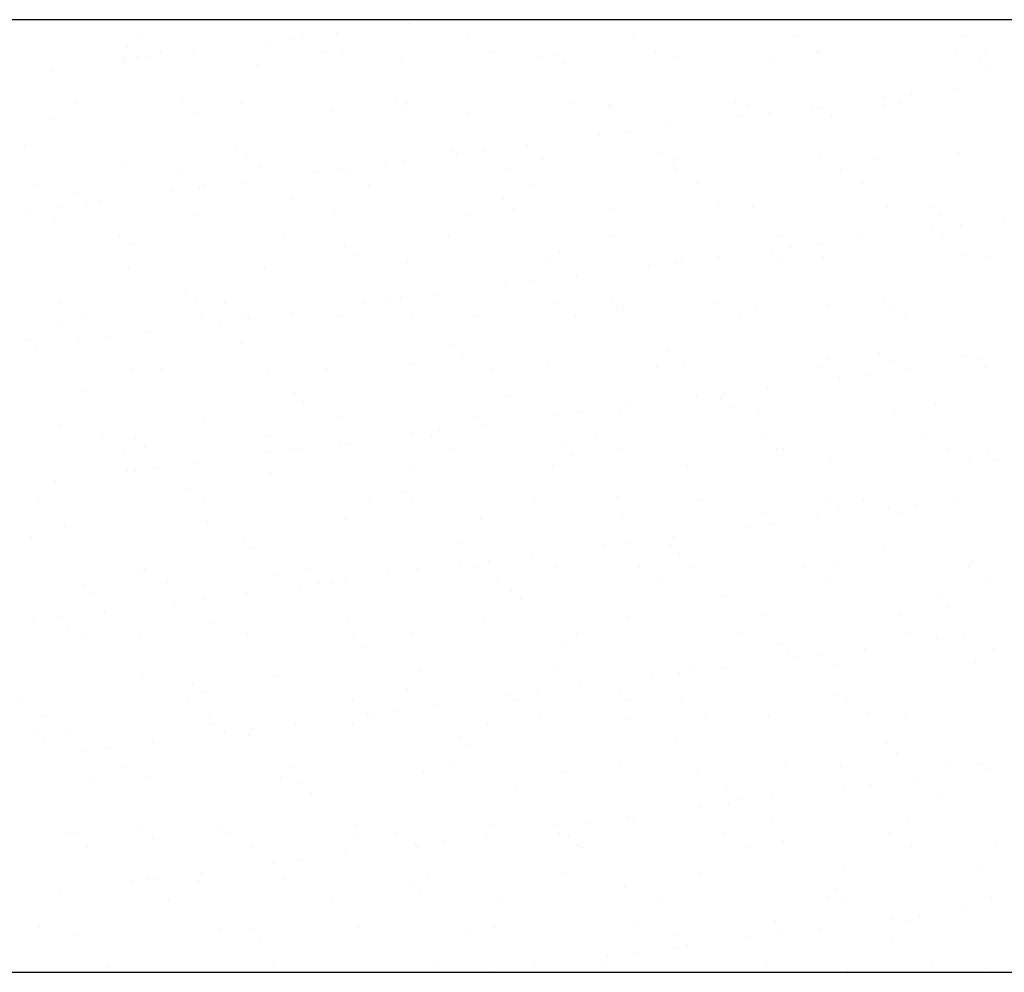
# Model space of a CAD drawing. Units: inches. Extents: x 308853 to 317718, y 300152 to 307007.
# Drawn here: x 313109 to 313127, y 300379 to 300397 of the extents above; entities that cross this region are included whole.
import ezdxf

# ---------------------------------------------------------------- set-up
doc = ezdxf.new("R2010")
doc.units = ezdxf.units.IN
doc.header["$MEASUREMENT"] = 0
doc.layers.add('freecads.com', color=7, linetype='Continuous')

msp = doc.modelspace()

# ---------------------------------------------------------------- linework, layer by layer
at = {"layer": 'freecads.com'}
for p, q in [((313148.528, 300397.299, 5.47), (312668.528, 300397.299, 5.47)), ((313116.142, 300397.229, 5.511), (313116.142, 300397.229, 5.511)), ((313116.662, 300397.298, 5.511), (313116.662, 300397.298, 5.511)), ((313111.048, 300396.953, 5.511), (313111.048, 300396.953, 5.511)), ((313113.97, 300396.944, 5.511), (313113.97, 300396.944, 5.511)), ((313114.162, 300396.959, 5.511), (313114.162, 300396.959, 5.511)), ((313114.783, 300397.051, 5.511), (313114.783, 300397.051, 5.511)), ((313117.276, 300396.964, 5.511), (313117.276, 300396.964, 5.511)), ((313120.391, 300396.97, 5.511), (313120.391, 300396.97, 5.511)), ((313123.505, 300396.976, 5.511), (313123.505, 300396.976, 5.511)), ((313126.619, 300396.981, 5.511), (313126.619, 300396.981, 5.511)), ((313110.845, 300396.771, 5.511), (313110.845, 300396.771, 5.511)), ((313113.45, 300396.875, 5.511), (313113.45, 300396.875, 5.511)), ((313111.03, 300396.602, 5.511), (313111.03, 300396.602, 5.511)), ((313111.278, 300396.589, 5.511), (313111.278, 300396.589, 5.511)), ((313111.47, 300396.684, 5.511), (313111.47, 300396.684, 5.511)), ((313112.091, 300396.696, 5.511), (313112.091, 300396.696, 5.511)), ((313114.584, 300396.69, 5.511), (313114.584, 300396.69, 5.511)), ((313114.906, 300396.682, 5.511), (313114.906, 300396.682, 5.511)), ((313117.698, 300396.696, 5.511), (313117.698, 300396.696, 5.511)), ((313118.614, 300396.589, 5.511), (313118.614, 300396.589, 5.511)), ((313118.907, 300396.648, 5.511), (313118.907, 300396.648, 5.511)), ((313120.812, 300396.701, 5.511), (313120.812, 300396.701, 5.511)), ((313121.172, 300396.577, 5.511), (313121.172, 300396.577, 5.511)), ((313122.968, 300396.56, 5.511), (313122.968, 300396.56, 5.511)), ((313123.873, 300396.674, 5.511), (313123.873, 300396.674, 5.511)), ((313123.926, 300396.707, 5.511), (313123.926, 300396.707, 5.511)), ((313126.491, 300396.707, 5.511), (313126.491, 300396.707, 5.511)), ((313127.041, 300396.713, 5.511), (313127.041, 300396.713, 5.511)), ((313110.738, 300396.47, 5.511), (313110.738, 300396.47, 5.511)), ((313110.758, 300396.521, 5.511), (313110.758, 300396.521, 5.511)), ((313113.296, 300396.458, 5.511), (313113.296, 300396.458, 5.511)), ((313115.996, 300396.556, 5.511), (313115.996, 300396.556, 5.511)), ((313119.092, 300396.479, 5.511), (313119.092, 300396.479, 5.511)), ((313126.969, 300396.525, 5.511), (313126.969, 300396.525, 5.511)), ((313109.4, 300396.342, 5.511), (313109.4, 300396.342, 5.511)), ((313127.154, 300396.356, 5.511), (313127.154, 300396.356, 5.511)), ((313125.139, 300395.825, 5.511), (313125.139, 300395.825, 5.511)), ((313125.659, 300395.893, 5.511), (313125.659, 300395.893, 5.511)), ((313126.472, 300396, 5.511), (313126.472, 300396, 5.511)), ((313109.874, 300395.712, 5.511), (313109.874, 300395.712, 5.511)), ((313111.9, 300395.805, 5.511), (313111.9, 300395.805, 5.511)), ((313112.988, 300395.717, 5.511), (313112.988, 300395.717, 5.511)), ((313115.901, 300395.77, 5.511), (313115.901, 300395.77, 5.511)), ((313116.102, 300395.723, 5.511), (313116.102, 300395.723, 5.511)), ((313119.216, 300395.729, 5.511), (313119.216, 300395.729, 5.511)), ((313119.962, 300395.682, 5.511), (313119.962, 300395.682, 5.511)), ((313119.966, 300395.651, 5.511), (313119.966, 300395.651, 5.511)), ((313122.33, 300395.734, 5.511), (313122.33, 300395.734, 5.511)), ((313122.584, 300395.685, 5.511), (313122.584, 300395.685, 5.511)), ((313123.781, 300395.646, 5.511), (313123.781, 300395.646, 5.511)), ((313123.963, 300395.648, 5.511), (313123.963, 300395.648, 5.511)), ((313125.142, 300395.672, 5.511), (313125.142, 300395.672, 5.511)), ((313125.444, 300395.74, 5.511), (313125.444, 300395.74, 5.511)), ((313112.09, 300395.533, 5.511), (313112.09, 300395.533, 5.511)), ((313114.707, 300395.566, 5.511), (313114.707, 300395.566, 5.511)), ((313116.086, 300395.602, 5.511), (313116.086, 300395.602, 5.511)), ((313117.265, 300395.554, 5.511), (313117.265, 300395.554, 5.511)), ((313122.447, 300395.47, 5.511), (313122.447, 300395.47, 5.511)), ((313122.968, 300395.539, 5.511), (313122.968, 300395.539, 5.511)), ((313124.147, 300395.479, 5.511), (313124.147, 300395.479, 5.511)), ((313109.389, 300395.436, 5.511), (313109.389, 300395.436, 5.511)), ((313121.089, 300395.292, 5.511), (313121.089, 300395.292, 5.511)), ((313119.755, 300395.116, 5.511), (313119.755, 300395.116, 5.511)), ((313120.276, 300395.185, 5.511), (313120.276, 300395.185, 5.511)), ((313108.894, 300394.927, 5.511), (313108.894, 300394.927, 5.511)), ((313112.895, 300394.893, 5.511), (313112.895, 300394.893, 5.511)), ((313118.397, 300394.937, 5.511), (313118.397, 300394.937, 5.511)), ((313113.079, 300394.724, 5.511), (313113.079, 300394.724, 5.511)), ((313116.956, 300394.804, 5.511), (313116.956, 300394.804, 5.511)), ((313117.064, 300394.762, 5.511), (313117.064, 300394.762, 5.511)), ((313117.584, 300394.83, 5.511), (313117.584, 300394.83, 5.511)), ((313120.957, 300394.77, 5.511), (313120.957, 300394.77, 5.511)), ((313123.936, 300394.747, 5.511), (313123.936, 300394.747, 5.511)), ((313126.554, 300394.781, 5.511), (313126.554, 300394.781, 5.511)), ((313110.801, 300394.544, 5.511), (313110.801, 300394.544, 5.511)), ((313113.359, 300394.531, 5.511), (313113.359, 300394.531, 5.511)), ((313115.705, 300394.583, 5.511), (313115.705, 300394.583, 5.511)), ((313116.059, 300394.629, 5.511), (313116.059, 300394.629, 5.511)), ((313118.677, 300394.662, 5.511), (313118.677, 300394.662, 5.511)), ((313121.141, 300394.601, 5.511), (313121.141, 300394.601, 5.511)), ((313121.235, 300394.65, 5.511), (313121.235, 300394.65, 5.511)), ((313125.017, 300394.682, 5.511), (313125.017, 300394.682, 5.511)), ((313111.856, 300394.449, 5.511), (313111.856, 300394.449, 5.511)), ((313114.372, 300394.407, 5.511), (313114.372, 300394.407, 5.511)), ((313114.892, 300394.476, 5.511), (313114.892, 300394.476, 5.511)), ((313114.97, 300394.455, 5.511), (313114.97, 300394.455, 5.511)), ((313118.084, 300394.46, 5.511), (313118.084, 300394.46, 5.511)), ((313121.198, 300394.466, 5.511), (313121.198, 300394.466, 5.511)), ((313124.312, 300394.472, 5.511), (313124.312, 300394.472, 5.511)), ((313109.163, 300394.175, 5.511), (313109.163, 300394.175, 5.511)), ((313112.277, 300394.18, 5.511), (313112.277, 300394.18, 5.511)), ((313113.013, 300394.228, 5.511), (313113.013, 300394.228, 5.511)), ((313115.392, 300394.186, 5.511), (313115.392, 300394.186, 5.511)), ((313118.506, 300394.192, 5.511), (313118.506, 300394.192, 5.511)), ((313121.62, 300394.197, 5.511), (313121.62, 300394.197, 5.511)), ((313124.734, 300394.203, 5.511), (313124.734, 300394.203, 5.511)), ((313109.889, 300394.015, 5.511), (313109.889, 300394.015, 5.511)), ((313111.68, 300394.053, 5.511), (313111.68, 300394.053, 5.511)), ((313112.2, 300394.121, 5.511), (313112.2, 300394.121, 5.511)), ((313110.073, 300393.846, 5.511), (313110.073, 300393.846, 5.511)), ((313110.322, 300393.874, 5.511), (313110.322, 300393.874, 5.511)), ((313113.949, 300393.927, 5.511), (313113.949, 300393.927, 5.511)), ((313117.951, 300393.892, 5.511), (313117.951, 300393.892, 5.511)), ((313122.011, 300393.804, 5.511), (313122.011, 300393.804, 5.511)), ((313126.013, 300393.769, 5.511), (313126.013, 300393.769, 5.511)), ((313108.988, 300393.699, 5.511), (313108.988, 300393.699, 5.511)), ((313109.509, 300393.767, 5.511), (313109.509, 300393.767, 5.511)), ((313112.153, 300393.606, 5.511), (313112.153, 300393.606, 5.511)), ((313114.77, 300393.639, 5.511), (313114.77, 300393.639, 5.511)), ((313117.328, 300393.627, 5.511), (313117.328, 300393.627, 5.511)), ((313118.135, 300393.723, 5.511), (313118.135, 300393.723, 5.511)), ((313120.029, 300393.725, 5.511), (313120.029, 300393.725, 5.511)), ((313122.647, 300393.758, 5.511), (313122.647, 300393.758, 5.511)), ((313125.205, 300393.746, 5.511), (313125.205, 300393.746, 5.511)), ((313126.197, 300393.601, 5.511), (313126.197, 300393.601, 5.511)), ((313109.452, 300393.509, 5.511), (313109.452, 300393.509, 5.511)), ((313126.581, 300393.426, 5.511), (313126.581, 300393.426, 5.511)), ((313127.394, 300393.533, 5.511), (313127.394, 300393.533, 5.511)), ((313113.796, 300393.213, 5.511), (313113.796, 300393.213, 5.511)), ((313116.91, 300393.219, 5.511), (313116.91, 300393.219, 5.511)), ((313120.024, 300393.225, 5.511), (313120.024, 300393.225, 5.511)), ((313123.138, 300393.23, 5.511), (313123.138, 300393.23, 5.511)), ((313126.061, 300393.357, 5.511), (313126.061, 300393.357, 5.511)), ((313126.252, 300393.236, 5.511), (313126.252, 300393.236, 5.511)), ((313110.681, 300393.208, 5.511), (313110.681, 300393.208, 5.511)), ((313110.943, 300393.049, 5.511), (313110.943, 300393.049, 5.511)), ((313123.89, 300393.071, 5.511), (313123.89, 300393.071, 5.511)), ((313124.703, 300393.178, 5.511), (313124.703, 300393.178, 5.511)), ((313114.945, 300393.015, 5.511), (313114.945, 300393.015, 5.511)), ((313115.129, 300392.846, 5.511), (313115.129, 300392.846, 5.511)), ((313119.005, 300392.926, 5.511), (313119.005, 300392.926, 5.511)), ((313123.007, 300392.892, 5.511), (313123.007, 300392.892, 5.511)), ((313123.369, 300393.003, 5.511), (313123.369, 300393.003, 5.511)), ((313126.617, 300392.854, 5.511), (313126.617, 300392.854, 5.511)), ((313116.122, 300392.702, 5.511), (313116.122, 300392.702, 5.511)), ((313118.74, 300392.735, 5.511), (313118.74, 300392.735, 5.511)), ((313121.198, 300392.717, 5.511), (313121.198, 300392.717, 5.511)), ((313121.298, 300392.723, 5.511), (313121.298, 300392.723, 5.511)), ((313122.011, 300392.824, 5.511), (313122.011, 300392.824, 5.511)), ((313123.191, 300392.723, 5.511), (313123.191, 300392.723, 5.511)), ((313123.999, 300392.82, 5.511), (313123.999, 300392.82, 5.511)), ((313127.067, 300392.803, 5.511), (313127.067, 300392.803, 5.511)), ((313110.863, 300392.617, 5.511), (313110.863, 300392.617, 5.511)), ((313113.422, 300392.605, 5.511), (313113.422, 300392.605, 5.511)), ((313119.319, 300392.469, 5.511), (313119.319, 300392.469, 5.511)), ((313120.677, 300392.648, 5.511), (313120.677, 300392.648, 5.511)), ((313117.986, 300392.294, 5.511), (313117.986, 300392.294, 5.511)), ((313118.506, 300392.362, 5.511), (313118.506, 300392.362, 5.511)), ((313111.939, 300392.137, 5.511), (313111.939, 300392.137, 5.511)), ((313116.627, 300392.115, 5.511), (313116.627, 300392.115, 5.511)), ((313109.549, 300391.939, 5.511), (313109.549, 300391.939, 5.511)), ((313112.123, 300391.968, 5.511), (313112.123, 300391.968, 5.511)), ((313112.663, 300391.945, 5.511), (313112.663, 300391.945, 5.511)), ((313115.294, 300391.94, 5.511), (313115.294, 300391.94, 5.511)), ((313115.778, 300391.951, 5.511), (313115.778, 300391.951, 5.511)), ((313115.814, 300392.008, 5.511), (313115.814, 300392.008, 5.511)), ((313115.999, 300392.049, 5.511), (313115.999, 300392.049, 5.511)), ((313118.892, 300391.956, 5.511), (313118.892, 300391.956, 5.511)), ((313120, 300392.014, 5.511), (313120, 300392.014, 5.511)), ((313122.006, 300391.962, 5.511), (313122.006, 300391.962, 5.511)), ((313124.061, 300391.926, 5.511), (313124.061, 300391.926, 5.511)), ((313125.12, 300391.968, 5.511), (313125.12, 300391.968, 5.511)), ((313113.935, 300391.761, 5.511), (313113.935, 300391.761, 5.511)), ((313120.092, 300391.798, 5.511), (313120.092, 300391.798, 5.511)), ((313120.185, 300391.845, 5.511), (313120.185, 300391.845, 5.511)), ((313122.71, 300391.831, 5.511), (313122.71, 300391.831, 5.511)), ((313125.268, 300391.819, 5.511), (313125.268, 300391.819, 5.511)), ((313109.515, 300391.582, 5.511), (313109.515, 300391.582, 5.511)), ((313109.971, 300391.671, 5.511), (313109.971, 300391.671, 5.511)), ((313112.216, 300391.679, 5.511), (313112.216, 300391.679, 5.511)), ((313112.602, 300391.585, 5.511), (313112.602, 300391.585, 5.511)), ((313113.085, 300391.676, 5.511), (313113.085, 300391.676, 5.511)), ((313113.122, 300391.654, 5.511), (313113.122, 300391.654, 5.511)), ((313114.833, 300391.713, 5.511), (313114.833, 300391.713, 5.511)), ((313116.199, 300391.682, 5.511), (313116.199, 300391.682, 5.511)), ((313117.391, 300391.7, 5.511), (313117.391, 300391.7, 5.511)), ((313119.313, 300391.688, 5.511), (313119.313, 300391.688, 5.511)), ((313122.427, 300391.693, 5.511), (313122.427, 300391.693, 5.511)), ((313125.542, 300391.699, 5.511), (313125.542, 300391.699, 5.511)), ((313111.244, 300391.406, 5.511), (313111.244, 300391.406, 5.511)), ((313108.932, 300391.259, 5.511), (313108.932, 300391.259, 5.511)), ((313109.91, 300391.231, 5.511), (313109.91, 300391.231, 5.511)), ((313110.431, 300391.299, 5.511), (313110.431, 300391.299, 5.511)), ((313112.993, 300391.171, 5.511), (313112.993, 300391.171, 5.511)), ((313109.117, 300391.09, 5.511), (313109.117, 300391.09, 5.511)), ((313116.994, 300391.136, 5.511), (313116.994, 300391.136, 5.511)), ((313121.055, 300391.048, 5.511), (313121.055, 300391.048, 5.511)), ((313125.056, 300391.014, 5.511), (313125.056, 300391.014, 5.511)), ((313117.179, 300390.968, 5.511), (313117.179, 300390.968, 5.511)), ((313118.803, 300390.808, 5.511), (313118.803, 300390.808, 5.511)), ((313121.361, 300390.796, 5.511), (313121.361, 300390.796, 5.511)), ((313124.062, 300390.893, 5.511), (313124.062, 300390.893, 5.511)), ((313125.241, 300390.845, 5.511), (313125.241, 300390.845, 5.511)), ((313126.68, 300390.927, 5.511), (313126.68, 300390.927, 5.511)), ((313126.983, 300390.889, 5.511), (313126.983, 300390.889, 5.511)), ((313110.926, 300390.69, 5.511), (313110.926, 300390.69, 5.511)), ((313111.489, 300390.703, 5.511), (313111.489, 300390.703, 5.511)), ((313113.485, 300390.678, 5.511), (313113.485, 300390.678, 5.511)), ((313114.603, 300390.709, 5.511), (313114.603, 300390.709, 5.511)), ((313116.185, 300390.775, 5.511), (313116.185, 300390.775, 5.511)), ((313117.717, 300390.715, 5.511), (313117.717, 300390.715, 5.511)), ((313120.831, 300390.72, 5.511), (313120.831, 300390.72, 5.511)), ((313123.946, 300390.726, 5.511), (313123.946, 300390.726, 5.511)), ((313125.625, 300390.71, 5.511), (313125.625, 300390.71, 5.511)), ((313127.06, 300390.732, 5.511), (313127.06, 300390.732, 5.511)), ((313124.291, 300390.535, 5.511), (313124.291, 300390.535, 5.511)), ((313124.812, 300390.603, 5.511), (313124.812, 300390.603, 5.511)), ((313109.987, 300390.293, 5.511), (313109.987, 300390.293, 5.511)), ((313113.988, 300390.259, 5.511), (313113.988, 300390.259, 5.511)), ((313122.12, 300390.249, 5.511), (313122.12, 300390.249, 5.511)), ((313122.933, 300390.356, 5.511), (313122.933, 300390.356, 5.511)), ((313114.173, 300390.09, 5.511), (313114.173, 300390.09, 5.511)), ((313118.049, 300390.17, 5.511), (313118.049, 300390.17, 5.511)), ((313121.599, 300390.18, 5.511), (313121.599, 300390.18, 5.511)), ((313122.05, 300390.136, 5.511), (313122.05, 300390.136, 5.511)), ((313126.111, 300390.048, 5.511), (313126.111, 300390.048, 5.511)), ((313119.428, 300389.895, 5.511), (313119.428, 300389.895, 5.511)), ((313120.155, 300389.871, 5.511), (313120.155, 300389.871, 5.511)), ((313120.241, 300390.002, 5.511), (313120.241, 300390.002, 5.511)), ((313122.234, 300389.967, 5.511), (313122.234, 300389.967, 5.511)), ((313122.773, 300389.904, 5.511), (313122.773, 300389.904, 5.511)), ((313125.331, 300389.892, 5.511), (313125.331, 300389.892, 5.511)), ((313112.279, 300389.752, 5.511), (313112.279, 300389.752, 5.511)), ((313114.896, 300389.786, 5.511), (313114.896, 300389.786, 5.511)), ((313117.454, 300389.774, 5.511), (313117.454, 300389.774, 5.511)), ((313118.908, 300389.826, 5.511), (313118.908, 300389.826, 5.511)), ((313109.578, 300389.655, 5.511), (313109.578, 300389.655, 5.511)), ((313116.736, 300389.54, 5.511), (313116.736, 300389.54, 5.511)), ((313117.549, 300389.647, 5.511), (313117.549, 300389.647, 5.511)), ((313110.357, 300389.435, 5.511), (313110.357, 300389.435, 5.511)), ((313110.982, 300389.381, 5.511), (313110.982, 300389.381, 5.511)), ((313113.471, 300389.441, 5.511), (313113.471, 300389.441, 5.511)), ((313116.216, 300389.472, 5.511), (313116.216, 300389.472, 5.511)), ((313116.585, 300389.446, 5.511), (313116.585, 300389.446, 5.511)), ((313119.699, 300389.452, 5.511), (313119.699, 300389.452, 5.511)), ((313122.813, 300389.458, 5.511), (313122.813, 300389.458, 5.511)), ((313125.928, 300389.463, 5.511), (313125.928, 300389.463, 5.511)), ((313110.779, 300389.167, 5.511), (313110.779, 300389.167, 5.511)), ((313111.166, 300389.212, 5.511), (313111.166, 300389.212, 5.511)), ((313113.524, 300389.117, 5.511), (313113.524, 300389.117, 5.511)), ((313113.893, 300389.172, 5.511), (313113.893, 300389.172, 5.511)), ((313114.044, 300389.186, 5.511), (313114.044, 300389.186, 5.511)), ((313114.857, 300389.293, 5.511), (313114.857, 300389.293, 5.511)), ((313115.043, 300389.293, 5.511), (313115.043, 300389.293, 5.511)), ((313117.007, 300389.178, 5.511), (313117.007, 300389.178, 5.511)), ((313119.044, 300389.258, 5.511), (313119.044, 300389.258, 5.511)), ((313120.121, 300389.183, 5.511), (313120.121, 300389.183, 5.511)), ((313123.104, 300389.17, 5.511), (313123.104, 300389.17, 5.511)), ((313123.235, 300389.189, 5.511), (313123.235, 300389.189, 5.511)), ((313126.349, 300389.195, 5.511), (313126.349, 300389.195, 5.511)), ((313127.106, 300389.136, 5.511), (313127.106, 300389.136, 5.511)), ((313112.166, 300388.939, 5.511), (313112.166, 300388.939, 5.511)), ((313119.228, 300389.089, 5.511), (313119.228, 300389.089, 5.511)), ((313124.125, 300388.967, 5.511), (313124.125, 300388.967, 5.511)), ((313126.743, 300389, 5.511), (313126.743, 300389, 5.511)), ((313127.29, 300388.967, 5.511), (313127.29, 300388.967, 5.511)), ((313110.832, 300388.763, 5.511), (313110.832, 300388.763, 5.511)), ((313110.989, 300388.763, 5.511), (313110.989, 300388.763, 5.511)), ((313111.353, 300388.832, 5.511), (313111.353, 300388.832, 5.511)), ((313113.548, 300388.751, 5.511), (313113.548, 300388.751, 5.511)), ((313116.248, 300388.848, 5.511), (313116.248, 300388.848, 5.511)), ((313118.866, 300388.882, 5.511), (313118.866, 300388.882, 5.511)), ((313121.424, 300388.869, 5.511), (313121.424, 300388.869, 5.511)), ((313109.474, 300388.584, 5.511), (313109.474, 300388.584, 5.511)), ((313112.036, 300388.415, 5.511), (313112.036, 300388.415, 5.511)), ((313116.038, 300388.381, 5.511), (313116.038, 300388.381, 5.511)), ((313109.183, 300388.194, 5.511), (313109.183, 300388.194, 5.511)), ((313112.297, 300388.199, 5.511), (313112.297, 300388.199, 5.511)), ((313115.411, 300388.205, 5.511), (313115.411, 300388.205, 5.511)), ((313116.222, 300388.212, 5.511), (313116.222, 300388.212, 5.511)), ((313118.525, 300388.211, 5.511), (313118.525, 300388.211, 5.511)), ((313120.098, 300388.292, 5.511), (313120.098, 300388.292, 5.511)), ((313121.639, 300388.216, 5.511), (313121.639, 300388.216, 5.511)), ((313124.1, 300388.258, 5.511), (313124.1, 300388.258, 5.511)), ((313124.753, 300388.222, 5.511), (313124.753, 300388.222, 5.511)), ((313126.547, 300388.243, 5.511), (313126.547, 300388.243, 5.511)), ((313124.284, 300388.089, 5.511), (313124.284, 300388.089, 5.511)), ((313125.213, 300388.067, 5.511), (313125.213, 300388.067, 5.511)), ((313125.734, 300388.136, 5.511), (313125.734, 300388.136, 5.511)), ((313112.342, 300387.826, 5.511), (313112.342, 300387.826, 5.511)), ((313114.959, 300387.859, 5.511), (313114.959, 300387.859, 5.511)), ((313117.517, 300387.847, 5.511), (313117.517, 300387.847, 5.511)), ((313120.218, 300387.944, 5.511), (313120.218, 300387.944, 5.511)), ((313122.836, 300387.977, 5.511), (313122.836, 300387.977, 5.511)), ((313123.855, 300387.888, 5.511), (313123.855, 300387.888, 5.511)), ((313125.394, 300387.965, 5.511), (313125.394, 300387.965, 5.511)), ((313109.641, 300387.728, 5.511), (313109.641, 300387.728, 5.511)), ((313122.521, 300387.713, 5.511), (313122.521, 300387.713, 5.511)), ((313123.042, 300387.781, 5.511), (313123.042, 300387.781, 5.511)), ((313109.03, 300387.537, 5.511), (313109.03, 300387.537, 5.511)), ((313113.032, 300387.503, 5.511), (313113.032, 300387.503, 5.511)), ((313121.163, 300387.534, 5.511), (313121.163, 300387.534, 5.511)), ((313113.216, 300387.334, 5.511), (313113.216, 300387.334, 5.511)), ((313117.092, 300387.415, 5.511), (313117.092, 300387.415, 5.511)), ((313119.83, 300387.358, 5.511), (313119.83, 300387.358, 5.511)), ((313120.35, 300387.427, 5.511), (313120.35, 300387.427, 5.511)), ((313121.094, 300387.38, 5.511), (313121.094, 300387.38, 5.511)), ((313125.154, 300387.292, 5.511), (313125.154, 300387.292, 5.511)), ((313117.658, 300387.072, 5.511), (313117.658, 300387.072, 5.511)), ((313118.471, 300387.18, 5.511), (313118.471, 300387.18, 5.511)), ((313121.278, 300387.211, 5.511), (313121.278, 300387.211, 5.511)), ((313126.806, 300387.073, 5.511), (313126.806, 300387.073, 5.511)), ((313111.164, 300386.931, 5.511), (313111.164, 300386.931, 5.511)), ((313114.279, 300386.937, 5.511), (313114.279, 300386.937, 5.511)), ((313116.311, 300386.921, 5.511), (313116.311, 300386.921, 5.511)), ((313117.138, 300387.004, 5.511), (313117.138, 300387.004, 5.511)), ((313117.393, 300386.942, 5.511), (313117.393, 300386.942, 5.511)), ((313118.929, 300386.955, 5.511), (313118.929, 300386.955, 5.511)), ((313120.507, 300386.948, 5.511), (313120.507, 300386.948, 5.511)), ((313121.487, 300386.943, 5.511), (313121.487, 300386.943, 5.511)), ((313123.621, 300386.954, 5.511), (313123.621, 300386.954, 5.511)), ((313124.188, 300387.04, 5.511), (313124.188, 300387.04, 5.511)), ((313126.735, 300386.959, 5.511), (313126.735, 300386.959, 5.511)), ((313111.052, 300386.836, 5.511), (313111.052, 300386.836, 5.511)), ((313113.611, 300386.824, 5.511), (313113.611, 300386.824, 5.511)), ((313114.966, 300386.718, 5.511), (313114.966, 300386.718, 5.511)), ((313115.779, 300386.825, 5.511), (313115.779, 300386.825, 5.511)), ((313110.026, 300386.625, 5.511), (313110.026, 300386.625, 5.511)), ((313111.586, 300386.662, 5.511), (313111.586, 300386.662, 5.511)), ((313114.086, 300386.537, 5.511), (313114.086, 300386.537, 5.511)), ((313114.446, 300386.65, 5.511), (313114.446, 300386.65, 5.511)), ((313114.7, 300386.668, 5.511), (313114.7, 300386.668, 5.511)), ((313117.814, 300386.674, 5.511), (313117.814, 300386.674, 5.511)), ((313120.929, 300386.679, 5.511), (313120.929, 300386.679, 5.511)), ((313124.043, 300386.685, 5.511), (313124.043, 300386.685, 5.511)), ((313127.157, 300386.691, 5.511), (313127.157, 300386.691, 5.511)), ((313110.21, 300386.456, 5.511), (313110.21, 300386.456, 5.511)), ((313112.275, 300386.364, 5.511), (313112.275, 300386.364, 5.511)), ((313113.088, 300386.471, 5.511), (313113.088, 300386.471, 5.511)), ((313118.087, 300386.502, 5.511), (313118.087, 300386.502, 5.511)), ((313118.272, 300386.334, 5.511), (313118.272, 300386.334, 5.511)), ((313122.148, 300386.414, 5.511), (313122.148, 300386.414, 5.511)), ((313126.149, 300386.38, 5.511), (313126.149, 300386.38, 5.511)), ((313111.754, 300386.295, 5.511), (313111.754, 300386.295, 5.511)), ((313126.334, 300386.211, 5.511), (313126.334, 300386.211, 5.511)), ((313109.583, 300386.009, 5.511), (313109.583, 300386.009, 5.511)), ((313110.396, 300386.116, 5.511), (313110.396, 300386.116, 5.511)), ((313120.281, 300386.017, 5.511), (313120.281, 300386.017, 5.511)), ((313122.899, 300386.051, 5.511), (313122.899, 300386.051, 5.511)), ((313125.457, 300386.038, 5.511), (313125.457, 300386.038, 5.511)), ((313109.062, 300385.941, 5.511), (313109.062, 300385.941, 5.511)), ((313109.704, 300385.801, 5.511), (313109.704, 300385.801, 5.511)), ((313112.405, 300385.899, 5.511), (313112.405, 300385.899, 5.511)), ((313115.022, 300385.932, 5.511), (313115.022, 300385.932, 5.511)), ((313117.58, 300385.92, 5.511), (313117.58, 300385.92, 5.511)), ((313109.99, 300385.69, 5.511), (313109.99, 300385.69, 5.511)), ((313111.08, 300385.659, 5.511), (313111.08, 300385.659, 5.511)), ((313113.104, 300385.695, 5.511), (313113.104, 300385.695, 5.511)), ((313115.081, 300385.625, 5.511), (313115.081, 300385.625, 5.511)), ((313116.218, 300385.701, 5.511), (313116.218, 300385.701, 5.511)), ((313119.333, 300385.707, 5.511), (313119.333, 300385.707, 5.511)), ((313122.447, 300385.712, 5.511), (313122.447, 300385.712, 5.511)), ((313125.561, 300385.718, 5.511), (313125.561, 300385.718, 5.511)), ((313126.135, 300385.599, 5.511), (313126.135, 300385.599, 5.511)), ((313126.656, 300385.668, 5.511), (313126.656, 300385.668, 5.511)), ((313115.266, 300385.456, 5.511), (313115.266, 300385.456, 5.511)), ((313119.142, 300385.536, 5.511), (313119.142, 300385.536, 5.511)), ((313123.143, 300385.502, 5.511), (313123.143, 300385.502, 5.511)), ((313124.777, 300385.421, 5.511), (313124.777, 300385.421, 5.511)), ((313127.204, 300385.414, 5.511), (313127.204, 300385.414, 5.511)), ((313123.328, 300385.333, 5.511), (313123.328, 300385.333, 5.511)), ((313123.443, 300385.245, 5.511), (313123.443, 300385.245, 5.511)), ((313123.964, 300385.313, 5.511), (313123.964, 300385.313, 5.511)), ((313118.992, 300385.028, 5.511), (313118.992, 300385.028, 5.511)), ((313122.085, 300385.066, 5.511), (313122.085, 300385.066, 5.511)), ((313124.251, 300385.113, 5.511), (313124.251, 300385.113, 5.511)), ((313126.869, 300385.146, 5.511), (313126.869, 300385.146, 5.511)), ((313111.115, 300384.91, 5.511), (313111.115, 300384.91, 5.511)), ((313113.674, 300384.897, 5.511), (313113.674, 300384.897, 5.511)), ((313116.374, 300384.995, 5.511), (313116.374, 300384.995, 5.511)), ((313120.752, 300384.891, 5.511), (313120.752, 300384.891, 5.511)), ((313121.272, 300384.959, 5.511), (313121.272, 300384.959, 5.511)), ((313121.55, 300385.016, 5.511), (313121.55, 300385.016, 5.511)), ((313112.075, 300384.747, 5.511), (313112.075, 300384.747, 5.511)), ((313116.136, 300384.659, 5.511), (313116.136, 300384.659, 5.511)), ((313119.393, 300384.712, 5.511), (313119.393, 300384.712, 5.511)), ((313112.26, 300384.578, 5.511), (313112.26, 300384.578, 5.511)), ((313118.06, 300384.536, 5.511), (313118.06, 300384.536, 5.511)), ((313118.58, 300384.605, 5.511), (313118.58, 300384.605, 5.511)), ((313120.137, 300384.624, 5.511), (313120.137, 300384.624, 5.511)), ((313124.198, 300384.536, 5.511), (313124.198, 300384.536, 5.511)), ((313108.858, 300384.421, 5.511), (313108.858, 300384.421, 5.511)), ((313111.972, 300384.427, 5.511), (313111.972, 300384.427, 5.511)), ((313115.086, 300384.433, 5.511), (313115.086, 300384.433, 5.511)), ((313116.701, 300384.357, 5.511), (313116.701, 300384.357, 5.511)), ((313118.2, 300384.438, 5.511), (313118.2, 300384.438, 5.511)), ((313120.321, 300384.455, 5.511), (313120.321, 300384.455, 5.511)), ((313121.315, 300384.444, 5.511), (313121.315, 300384.444, 5.511)), ((313124.429, 300384.45, 5.511), (313124.429, 300384.45, 5.511)), ((313109.28, 300384.153, 5.511), (313109.28, 300384.153, 5.511)), ((313112.394, 300384.158, 5.511), (313112.394, 300384.158, 5.511)), ((313115.368, 300384.182, 5.511), (313115.368, 300384.182, 5.511)), ((313115.508, 300384.164, 5.511), (313115.508, 300384.164, 5.511)), ((313115.888, 300384.25, 5.511), (313115.888, 300384.25, 5.511)), ((313118.622, 300384.17, 5.511), (313118.622, 300384.17, 5.511)), ((313120.344, 300384.09, 5.511), (313120.344, 300384.09, 5.511)), ((313121.736, 300384.175, 5.511), (313121.736, 300384.175, 5.511)), ((313122.962, 300384.124, 5.511), (313122.962, 300384.124, 5.511)), ((313124.85, 300384.181, 5.511), (313124.85, 300384.181, 5.511)), ((313125.52, 300384.112, 5.511), (313125.52, 300384.112, 5.511)), ((313112.468, 300383.972, 5.511), (313112.468, 300383.972, 5.511)), ((313114.01, 300384.003, 5.511), (313114.01, 300384.003, 5.511)), ((313115.085, 300384.005, 5.511), (313115.085, 300384.005, 5.511)), ((313117.643, 300383.993, 5.511), (313117.643, 300383.993, 5.511)), ((313109.069, 300383.869, 5.511), (313109.069, 300383.869, 5.511)), ((313109.767, 300383.875, 5.511), (313109.767, 300383.875, 5.511)), ((313112.676, 300383.827, 5.511), (313112.676, 300383.827, 5.511)), ((313113.13, 300383.781, 5.511), (313113.13, 300383.781, 5.511)), ((313113.197, 300383.896, 5.511), (313113.197, 300383.896, 5.511)), ((313117.131, 300383.747, 5.511), (313117.131, 300383.747, 5.511)), ((313109.253, 300383.701, 5.511), (313109.253, 300383.701, 5.511)), ((313110.505, 300383.542, 5.511), (313110.505, 300383.542, 5.511)), ((313111.318, 300383.649, 5.511), (313111.318, 300383.649, 5.511)), ((313117.315, 300383.578, 5.511), (313117.315, 300383.578, 5.511)), ((313121.191, 300383.658, 5.511), (313121.191, 300383.658, 5.511)), ((313125.193, 300383.624, 5.511), (313125.193, 300383.624, 5.511)), ((313109.984, 300383.473, 5.511), (313109.984, 300383.473, 5.511)), ((313125.377, 300383.455, 5.511), (313125.377, 300383.455, 5.511)), ((313110.798, 300383.186, 5.511), (313110.798, 300383.186, 5.511)), ((313113.912, 300383.191, 5.511), (313113.912, 300383.191, 5.511)), ((313117.026, 300383.197, 5.511), (313117.026, 300383.197, 5.511)), ((313120.14, 300383.202, 5.511), (313120.14, 300383.202, 5.511)), ((313123.254, 300383.208, 5.511), (313123.254, 300383.208, 5.511)), ((313124.314, 300383.186, 5.511), (313124.314, 300383.186, 5.511)), ((313126.368, 300383.214, 5.511), (313126.368, 300383.214, 5.511)), ((313126.932, 300383.22, 5.511), (313126.932, 300383.22, 5.511)), ((313111.178, 300382.983, 5.511), (313111.178, 300382.983, 5.511)), ((313116.437, 300383.068, 5.511), (313116.437, 300383.068, 5.511)), ((313119.055, 300383.101, 5.511), (313119.055, 300383.101, 5.511)), ((313121.613, 300383.089, 5.511), (313121.613, 300383.089, 5.511)), ((313127.057, 300383.132, 5.511), (313127.057, 300383.132, 5.511)), ((313110.123, 300382.903, 5.511), (313110.123, 300382.903, 5.511)), ((313113.737, 300382.97, 5.511), (313113.737, 300382.97, 5.511)), ((313114.125, 300382.869, 5.511), (313114.125, 300382.869, 5.511)), ((313124.886, 300382.846, 5.511), (313124.886, 300382.846, 5.511)), ((313125.699, 300382.953, 5.511), (313125.699, 300382.953, 5.511)), ((313114.309, 300382.7, 5.511), (313114.309, 300382.7, 5.511)), ((313118.185, 300382.781, 5.511), (313118.185, 300382.781, 5.511)), ((313122.187, 300382.746, 5.511), (313122.187, 300382.746, 5.511)), ((313124.365, 300382.777, 5.511), (313124.365, 300382.777, 5.511)), ((313126.247, 300382.658, 5.511), (313126.247, 300382.658, 5.511)), ((313121.673, 300382.423, 5.511), (313121.673, 300382.423, 5.511)), ((313122.194, 300382.491, 5.511), (313122.194, 300382.491, 5.511)), ((313122.371, 300382.577, 5.511), (313122.371, 300382.577, 5.511)), ((313123.007, 300382.598, 5.511), (313123.007, 300382.598, 5.511)), ((313120.315, 300382.244, 5.511), (313120.315, 300382.244, 5.511)), ((313112.531, 300382.045, 5.511), (313112.531, 300382.045, 5.511)), ((313115.148, 300382.079, 5.511), (313115.148, 300382.079, 5.511)), ((313117.706, 300382.066, 5.511), (313117.706, 300382.066, 5.511)), ((313118.982, 300382.068, 5.511), (313118.982, 300382.068, 5.511)), ((313119.502, 300382.137, 5.511), (313119.502, 300382.137, 5.511)), ((313120.407, 300382.164, 5.511), (313120.407, 300382.164, 5.511)), ((313123.025, 300382.197, 5.511), (313123.025, 300382.197, 5.511)), ((313125.583, 300382.185, 5.511), (313125.583, 300382.185, 5.511)), ((313109.666, 300381.917, 5.511), (313109.666, 300381.917, 5.511)), ((313109.83, 300381.948, 5.511), (313109.83, 300381.948, 5.511)), ((313111.119, 300381.991, 5.511), (313111.119, 300381.991, 5.511)), ((313112.78, 300381.923, 5.511), (313112.78, 300381.923, 5.511)), ((313115.179, 300381.903, 5.511), (313115.179, 300381.903, 5.511)), ((313115.894, 300381.929, 5.511), (313115.894, 300381.929, 5.511)), ((313117.623, 300381.89, 5.511), (313117.623, 300381.89, 5.511)), ((313119.008, 300381.934, 5.511), (313119.008, 300381.934, 5.511)), ((313119.181, 300381.869, 5.511), (313119.181, 300381.869, 5.511)), ((313122.122, 300381.94, 5.511), (313122.122, 300381.94, 5.511)), ((313125.236, 300381.945, 5.511), (313125.236, 300381.945, 5.511)), ((313111.303, 300381.822, 5.511), (313111.303, 300381.822, 5.511)), ((313116.29, 300381.714, 5.511), (313116.29, 300381.714, 5.511)), ((313116.81, 300381.783, 5.511), (313116.81, 300381.783, 5.511)), ((313119.365, 300381.7, 5.511), (313119.365, 300381.7, 5.511)), ((313122.544, 300381.671, 5.511), (313122.544, 300381.671, 5.511)), ((313123.241, 300381.78, 5.511), (313123.241, 300381.78, 5.511)), ((313125.658, 300381.677, 5.511), (313125.658, 300381.677, 5.511)), ((313127.242, 300381.746, 5.511), (313127.242, 300381.746, 5.511)), ((313110.087, 300381.649, 5.511), (313110.087, 300381.649, 5.511)), ((313113.201, 300381.654, 5.511), (313113.201, 300381.654, 5.511)), ((313114.932, 300381.535, 5.511), (313114.932, 300381.535, 5.511)), ((313116.316, 300381.66, 5.511), (313116.316, 300381.66, 5.511)), ((313119.43, 300381.666, 5.511), (313119.43, 300381.666, 5.511)), ((313113.598, 300381.36, 5.511), (313113.598, 300381.36, 5.511)), ((313114.119, 300381.428, 5.511), (313114.119, 300381.428, 5.511)), ((313112.24, 300381.181, 5.511), (313112.24, 300381.181, 5.511)), ((313116.5, 300381.141, 5.511), (313116.5, 300381.141, 5.511)), ((313119.118, 300381.174, 5.511), (313119.118, 300381.174, 5.511)), ((313121.676, 300381.162, 5.511), (313121.676, 300381.162, 5.511)), ((313124.377, 300381.259, 5.511), (313124.377, 300381.259, 5.511)), ((313126.995, 300381.293, 5.511), (313126.995, 300381.293, 5.511)), ((313110.906, 300381.005, 5.511), (313110.906, 300381.005, 5.511)), ((313111.241, 300381.056, 5.511), (313111.241, 300381.056, 5.511)), ((313111.427, 300381.074, 5.511), (313111.427, 300381.074, 5.511)), ((313112.173, 300381.025, 5.511), (313112.173, 300381.025, 5.511)), ((313113.8, 300381.044, 5.511), (313113.8, 300381.044, 5.511)), ((313116.174, 300380.991, 5.511), (313116.174, 300380.991, 5.511)), ((313109.548, 300380.826, 5.511), (313109.548, 300380.826, 5.511)), ((313116.359, 300380.822, 5.511), (313116.359, 300380.822, 5.511)), ((313120.235, 300380.902, 5.511), (313120.235, 300380.902, 5.511)), ((313124.236, 300380.868, 5.511), (313124.236, 300380.868, 5.511)), ((313111.605, 300380.681, 5.511), (313111.605, 300380.681, 5.511)), ((313114.72, 300380.687, 5.511), (313114.72, 300380.687, 5.511)), ((313117.834, 300380.693, 5.511), (313117.834, 300380.693, 5.511)), ((313120.948, 300380.698, 5.511), (313120.948, 300380.698, 5.511)), ((313124.062, 300380.704, 5.511), (313124.062, 300380.704, 5.511)), ((313124.421, 300380.699, 5.511), (313124.421, 300380.699, 5.511)), ((313127.176, 300380.71, 5.511), (313127.176, 300380.71, 5.511)), ((313125.808, 300380.378, 5.511), (313125.808, 300380.378, 5.511)), ((313126.621, 300380.485, 5.511), (313126.621, 300380.485, 5.511)), ((313120.47, 300380.237, 5.511), (313120.47, 300380.237, 5.511)), ((313123.088, 300380.27, 5.511), (313123.088, 300380.27, 5.511)), ((313125.287, 300380.309, 5.511), (313125.287, 300380.309, 5.511)), ((313125.646, 300380.258, 5.511), (313125.646, 300380.258, 5.511)), ((313109.167, 300380.148, 5.511), (313109.167, 300380.148, 5.511)), ((313109.893, 300380.021, 5.511), (313109.893, 300380.021, 5.511)), ((313112.594, 300380.118, 5.511), (313112.594, 300380.118, 5.511)), ((313113.168, 300380.113, 5.511), (313113.168, 300380.113, 5.511)), ((313115.211, 300380.152, 5.511), (313115.211, 300380.152, 5.511)), ((313117.229, 300380.025, 5.511), (313117.229, 300380.025, 5.511)), ((313117.769, 300380.139, 5.511), (313117.769, 300380.139, 5.511)), ((313123.116, 300380.024, 5.511), (313123.116, 300380.024, 5.511)), ((313123.929, 300380.131, 5.511), (313123.929, 300380.131, 5.511)), ((313113.353, 300379.944, 5.511), (313113.353, 300379.944, 5.511)), ((313121.23, 300379.99, 5.511), (313121.23, 300379.99, 5.511)), ((313121.415, 300379.822, 5.511), (313121.415, 300379.822, 5.511)), ((313122.595, 300379.955, 5.511), (313122.595, 300379.955, 5.511)), ((313125.291, 300379.902, 5.511), (313125.291, 300379.902, 5.511)), ((313120.424, 300379.669, 5.511), (313120.424, 300379.669, 5.511)), ((313121.237, 300379.776, 5.511), (313121.237, 300379.776, 5.511)), ((313119.904, 300379.601, 5.511), (313119.904, 300379.601, 5.511)), ((313126.044, 300379.441, 5.511), (313126.044, 300379.441, 5.511)), ((312668.528, 300379.299, 5.47), (313130.528, 300379.299, 5.47)), ((313110.473, 300379.413, 5.511), (313110.473, 300379.413, 5.511)), ((313113.587, 300379.419, 5.511), (313113.587, 300379.419, 5.511)), ((313116.702, 300379.424, 5.511), (313116.702, 300379.424, 5.511)), ((313117.732, 300379.315, 5.511), (313117.732, 300379.315, 5.511)), ((313118.545, 300379.422, 5.511), (313118.545, 300379.422, 5.511)), ((313119.816, 300379.43, 5.511), (313119.816, 300379.43, 5.511)), ((313122.93, 300379.436, 5.511), (313122.93, 300379.436, 5.511)), ((313124.44, 300379.333, 5.511), (313124.44, 300379.333, 5.511)), ((313127.058, 300379.366, 5.511), (313127.058, 300379.366, 5.511))]:
    msp.add_line(p, q, dxfattribs=at)

doc.saveas('drawing.dxf')
